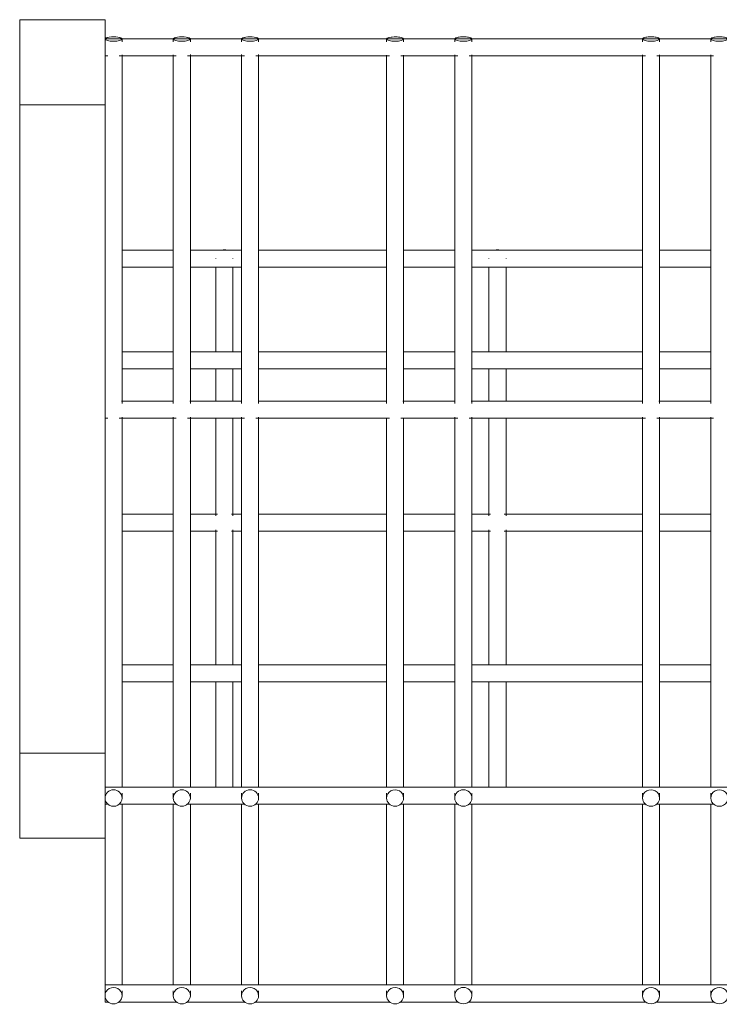
# Model space of a CAD drawing. Units: inches. Extents: x -21 to 21, y -8.4 to 6.
# Drawn here: x -21 to -10.8, y -8.4 to 6 of the extents above; entities that cross this region are included whole.
import ezdxf

# ---------------------------------------------------------------- set-up
doc = ezdxf.new("R2010")
doc.units = ezdxf.units.IN
doc.header["$MEASUREMENT"] = 0
doc.layers.add('A-EQPM', color=6, linetype='Continuous', lineweight=9)

# ---------------------------------------------------------------- blocks, each defined once
blk = doc.blocks.new('WN')
at = {"layer": 'A-EQPM'}
for p, q in [((-19.75, 6), (-21, 6)), ((-21, 6), (-21, 4.75)), ((-19.75, 4.75), (-19.75, 6)), ((19.75, 5.72), (-19.75, 5.72)), ((-19.5, 5.676), (-19.5, 5.716)), ((-18.75, 5.716), (-18.75, 5.676)), ((-18.5, 5.676), (-18.5, 5.716)), ((-17.75, 5.716), (-17.75, 5.676)), ((-17.5, 5.676), (-17.5, 5.716)), ((-15.625, 5.716), (-15.625, 5.676)), ((-15.375, 5.676), (-15.375, 5.716)), ((-14.625, 5.716), (-14.625, 5.676)), ((-14.375, 5.676), (-14.375, 5.716)), ((-11.875, 5.716), (-11.875, 5.676)), ((-11.625, 5.676), (-11.625, 5.716)), ((-10.875, 5.716), (-10.875, 5.676)), ((-19.5, 0.373), (-19.5, 5.487)), ((-18.75, 5.487), (-18.75, 0.373)), ((-18.5, 0.373), (-18.5, 5.488)), ((-17.75, 5.488), (-17.75, 0.373)), ((-17.5, 0.373), (-17.5, 5.488)), ((-14.625, 5.487), (-14.625, 0.373)), ((-14.375, 0.373), (-14.375, 5.487)), ((-11.875, 5.487), (-11.875, 0.373)), ((-11.625, 0.373), (-11.625, 5.487)), ((-10.875, 5.487), (-10.875, 0.373)), ((-19.75, 5.47), (-19.708, 5.47)), ((-19.542, 5.47), (-18.708, 5.47)), ((-18.542, 5.47), (-17.708, 5.47)), ((-17.542, 5.47), (-15.583, 5.47)), ((-15.625, 5.478), (-15.625, 0.373)), ((-15.417, 5.47), (-14.583, 5.47)), ((-15.375, 0.373), (-15.375, 5.478)), ((-14.417, 5.47), (-11.833, 5.47)), ((-11.667, 5.47), (-10.833, 5.47)), ((-21, 4.75), (-19.75, 4.75)), ((-21, -4.75), (-21, 4.75)), ((-19.75, 4.75), (-19.75, 0.373)), ((-18.75, 2.623), (-19.501, 2.623)), ((-17.75, 2.623), (-18.494, 2.623)), ((-15.625, 2.623), (-17.501, 2.623)), ((-14.625, 2.623), (-15.376, 2.623)), ((-11.875, 2.623), (-14.376, 2.623)), ((-10.875, 2.623), (-11.626, 2.623)), ((-19.501, 2.373), (-18.75, 2.373)), ((-18.494, 2.373), (-17.75, 2.373)), ((-17.501, 2.373), (-15.625, 2.373)), ((-15.376, 2.373), (-14.625, 2.373)), ((-14.376, 2.373), (-11.875, 2.373)), ((-11.626, 2.373), (-10.875, 2.373)), ((-18.125, 2), (-18.125, 1.132)), ((-17.875, 1.132), (-17.875, 2)), ((-14.125, 2), (-14.125, 1.132)), ((-13.875, 1.132), (-13.875, 2)), ((-18.754, 1.132), (-19.496, 1.132)), ((-17.754, 1.132), (-18.494, 1.132)), ((-15.625, 1.132), (-17.496, 1.132)), ((-14.629, 1.132), (-15.371, 1.132)), ((-11.879, 1.132), (-14.371, 1.132)), ((-10.879, 1.132), (-11.621, 1.132)), ((-19.502, 0.882), (-18.75, 0.882)), ((-18.494, 0.882), (-17.75, 0.882)), ((-18.125, 0.882), (-18.125, 0.408)), ((-17.875, 0.408), (-17.875, 0.882)), ((-17.502, 0.882), (-15.625, 0.882)), ((-15.377, 0.882), (-14.625, 0.882)), ((-14.377, 0.882), (-11.875, 0.882)), ((-14.125, 0.883), (-14.125, 0.408)), ((-13.875, 0.408), (-13.875, 0.883)), ((-11.627, 0.882), (-10.875, 0.882)), ((-19.75, 0.158), (-19.75, 0.403)), ((-18.754, 0.408), (-19.51, 0.408)), ((-17.754, 0.408), (-18.505, 0.408)), ((-15.624, 0.408), (-17.496, 0.408)), ((-14.629, 0.408), (-15.385, 0.408)), ((-11.879, 0.408), (-14.385, 0.408)), ((-10.879, 0.408), (-11.635, 0.408)), ((-19.75, 0.174), (-19.75, -4.75)), ((-19.75, 0.158), (-19.708, 0.158)), ((-19.542, 0.158), (-18.708, 0.158)), ((-19.5, -4.909), (-19.5, 0.174)), ((-18.75, 0.175), (-18.75, -4.909)), ((-18.542, 0.158), (-17.708, 0.158)), ((-18.5, -4.909), (-18.5, 0.175)), ((-18.125, 0.158), (-18.125, -1.272)), ((-17.875, -1.272), (-17.875, 0.158)), ((-17.75, 0.175), (-17.75, -4.909)), ((-17.542, 0.158), (-15.583, 0.158)), ((-17.5, -4.909), (-17.5, 0.175)), ((-15.625, 0.165), (-15.625, -4.909)), ((-15.417, 0.158), (-14.583, 0.158)), ((-15.375, -4.909), (-15.375, 0.165)), ((-14.625, 0.174), (-14.625, -4.909)), ((-14.417, 0.158), (-11.833, 0.158)), ((-14.375, -4.909), (-14.375, 0.174)), ((-14.125, 0.158), (-14.125, -1.272)), ((-13.875, -1.272), (-13.875, 0.158)), ((-11.875, 0.174), (-11.875, -4.909)), ((-11.667, 0.158), (-10.833, 0.158)), ((-11.625, -4.909), (-11.625, 0.174)), ((-10.875, 0.174), (-10.875, -4.909)), ((-18.749, -1.25), (-19.5, -1.25)), ((-18.103, -1.25), (-18.494, -1.25)), ((-17.749, -1.25), (-17.897, -1.25)), ((-15.624, -1.25), (-17.5, -1.25)), ((-14.624, -1.25), (-15.375, -1.25)), ((-14.103, -1.25), (-14.375, -1.25)), ((-11.874, -1.25), (-13.902, -1.25)), ((-10.874, -1.25), (-11.625, -1.25)), ((-19.5, -1.5), (-18.749, -1.5)), ((-18.494, -1.5), (-18.103, -1.5)), ((-18.125, -1.478), (-18.125, -3.456)), ((-17.897, -1.5), (-17.749, -1.5)), ((-17.875, -3.456), (-17.875, -1.478)), ((-17.5, -1.5), (-15.624, -1.5)), ((-15.375, -1.5), (-14.624, -1.5)), ((-14.375, -1.5), (-14.103, -1.5)), ((-14.125, -1.478), (-14.125, -3.456)), ((-13.902, -1.5), (-11.874, -1.5)), ((-13.875, -3.456), (-13.875, -1.478)), ((-11.625, -1.5), (-10.874, -1.5)), ((-18.754, -3.456), (-19.496, -3.456)), ((-17.754, -3.456), (-18.494, -3.456)), ((-15.624, -3.456), (-17.496, -3.456)), ((-14.629, -3.456), (-15.371, -3.456)), ((-11.879, -3.456), (-14.371, -3.456)), ((-10.879, -3.456), (-11.621, -3.456)), ((-19.5, -3.706), (-18.75, -3.706)), ((-18.494, -3.706), (-17.75, -3.706)), ((-18.125, -3.706), (-18.125, -5.252)), ((-17.875, -5.252), (-17.875, -3.706)), ((-17.5, -3.706), (-15.625, -3.706)), ((-15.375, -3.706), (-14.625, -3.706)), ((-14.375, -3.706), (-11.875, -3.706)), ((-14.125, -3.706), (-14.125, -5.252)), ((-13.875, -5.252), (-13.875, -3.705)), ((-11.625, -3.706), (-10.875, -3.706)), ((-19.75, -4.75), (-21, -4.75)), ((-21, -4.75), (-21, -6)), ((-19.75, -6), (-19.75, -4.75)), ((19.75, -5.252), (-19.75, -5.252)), ((-19.5, -5.252), (-19.5, -5.215)), ((-19.5, -5.41), (-19.5, -5.34)), ((-18.749, -5.25), (-19.498, -5.25)), ((-18.75, -5.215), (-18.75, -5.252)), ((-18.75, -5.34), (-18.75, -5.41)), ((-18.5, -5.252), (-18.5, -5.215)), ((-18.5, -5.41), (-18.5, -5.337)), ((-18.103, -5.25), (-18.494, -5.25)), ((-17.749, -5.25), (-17.897, -5.25)), ((-17.75, -5.215), (-17.75, -5.252)), ((-17.75, -5.34), (-17.75, -5.41)), ((-17.5, -5.252), (-17.5, -5.215)), ((-15.624, -5.25), (-17.5, -5.25)), ((-17.5, -5.41), (-17.5, -5.337)), ((-15.625, -5.215), (-15.625, -5.252)), ((-15.625, -5.337), (-15.625, -5.41)), ((-15.375, -5.252), (-15.375, -5.215)), ((-14.624, -5.25), (-15.375, -5.25)), ((-15.375, -5.41), (-15.375, -5.34)), ((-14.625, -5.215), (-14.625, -5.252)), ((-14.625, -5.337), (-14.625, -5.41)), ((-14.375, -5.252), (-14.375, -5.215)), ((-14.103, -5.25), (-14.375, -5.25)), ((-14.375, -5.41), (-14.375, -5.34)), ((-11.874, -5.25), (-13.902, -5.25)), ((-11.875, -5.215), (-11.875, -5.252)), ((-11.875, -5.34), (-11.875, -5.41)), ((-11.625, -5.252), (-11.625, -5.215)), ((-10.874, -5.25), (-11.625, -5.25)), ((-11.625, -5.41), (-11.625, -5.34)), ((-10.875, -5.215), (-10.875, -5.252)), ((-10.875, -5.337), (-10.875, -5.41)), ((-19.75, -5.361), (-19.75, -5.41)), ((-19.75, -5.502), (-19.7, -5.502)), ((-19.55, -5.502), (-18.7, -5.502)), ((-19.5, -7.807), (-19.5, -5.502)), ((-18.75, -5.502), (-18.75, -7.807)), ((-18.55, -5.502), (-17.7, -5.502)), ((-18.5, -7.807), (-18.5, -5.502)), ((-17.75, -5.502), (-17.75, -7.807)), ((-17.55, -5.502), (-15.575, -5.502)), ((-17.5, -7.807), (-17.5, -5.502)), ((-15.625, -5.502), (-15.625, -7.807)), ((-15.425, -5.502), (-14.575, -5.502)), ((-15.375, -7.807), (-15.375, -5.502)), ((-14.625, -5.502), (-14.625, -7.807)), ((-14.421, -5.502), (-11.825, -5.502)), ((-14.375, -7.807), (-14.375, -5.502)), ((-11.875, -5.501), (-11.875, -7.807)), ((-11.675, -5.502), (-10.825, -5.502)), ((-11.625, -7.807), (-11.625, -5.501)), ((-10.875, -5.501), (-10.875, -7.807)), ((-21, -6), (-19.75, -6)), ((-19.75, -6), (-19.75, -7.807)), ((-19.75, -8.113), (-19.75, -8.15)), ((19.75, -8.15), (-19.75, -8.15)), ((-19.75, -8.4), (-19.75, -8.15)), ((-19.5, -8.15), (-19.5, -8.113)), ((-18.75, -8.113), (-18.75, -8.15)), ((-18.5, -8.15), (-18.5, -8.113)), ((-17.75, -8.113), (-17.75, -8.15)), ((-17.5, -8.15), (-17.5, -8.113)), ((-15.625, -8.113), (-15.625, -8.15)), ((-15.375, -8.15), (-15.375, -8.113)), ((-14.625, -8.113), (-14.625, -8.15)), ((-14.375, -8.15), (-14.375, -8.113)), ((-11.875, -8.113), (-11.875, -8.15)), ((-11.625, -8.15), (-11.625, -8.113)), ((-10.875, -8.113), (-10.875, -8.15)), ((-19.75, -8.238), (-19.75, -8.307)), ((-19.5, -8.307), (-19.5, -8.238)), ((-18.75, -8.235), (-18.75, -8.307)), ((-18.5, -8.307), (-18.5, -8.235)), ((-17.75, -8.235), (-17.75, -8.307)), ((-17.5, -8.307), (-17.5, -8.235)), ((-15.625, -8.235), (-15.625, -8.307)), ((-15.375, -8.307), (-15.375, -8.235)), ((-14.625, -8.238), (-14.625, -8.307)), ((-14.375, -8.307), (-14.375, -8.235)), ((-11.875, -8.235), (-11.875, -8.307)), ((-11.625, -8.307), (-11.625, -8.235)), ((-10.875, -8.235), (-10.875, -8.307)), ((-19.75, -8.4), (-19.7, -8.4)), ((-19.55, -8.4), (-18.7, -8.4)), ((-18.55, -8.4), (-17.7, -8.4)), ((-17.55, -8.4), (-15.575, -8.4)), ((-15.425, -8.4), (-14.575, -8.4)), ((-14.425, -8.4), (-11.825, -8.4)), ((-11.671, -8.4), (-10.825, -8.4))]:
    blk.add_line(p, q, dxfattribs=at)
for points in [[(-18.021, 2.623), (-18.016, 2.624), (-18.011, 2.624), (-18.006, 2.625), (-18.001, 2.625), (-17.996, 2.625), (-17.991, 2.625), (-17.986, 2.624), (-17.981, 2.624)], [(-14.021, 2.623), (-14.016, 2.624), (-14.011, 2.624), (-14.006, 2.625), (-14.001, 2.625), (-13.996, 2.625), (-13.991, 2.625), (-13.986, 2.624), (-13.981, 2.624)], [(-18.125, 2.5), (-18.125, 2.5), (-18.125, 2.498), (-18.125, 2.496)], [(-17.875, 2.496), (-17.875, 2.498), (-17.875, 2.499), (-17.875, 2.5), (-17.875, 2.5)], [(-14.125, 2.5), (-14.125, 2.5), (-14.125, 2.498), (-14.125, 2.496)], [(-13.875, 2.496), (-13.875, 2.498), (-13.875, 2.499), (-13.875, 2.5), (-13.875, 2.5)], [(-18.125, 2.374), (-18.125, 2.362), (-18.125, 2.348), (-18.125, 2.334), (-18.125, 2.319), (-18.125, 2.303), (-18.125, 2.287), (-18.125, 2.27), (-18.125, 2.253), (-18.125, 2.236), (-18.125, 2.218), (-18.125, 2.2), (-18.125, 2.181), (-18.125, 2.162), (-18.125, 2.143), (-18.125, 2.124), (-18.125, 2.105), (-18.125, 2.085), (-18.125, 2.065), (-18.125, 2.045), (-18.125, 2.025), (-18.125, 2.005), (-18.125, 2)], [(-17.875, 2), (-17.875, 2.02), (-17.875, 2.04), (-17.875, 2.06), (-17.875, 2.08), (-17.875, 2.099), (-17.875, 2.119), (-17.875, 2.138), (-17.875, 2.157), (-17.875, 2.176), (-17.875, 2.195), (-17.875, 2.213), (-17.875, 2.231), (-17.875, 2.248), (-17.875, 2.266), (-17.875, 2.282), (-17.875, 2.299), (-17.875, 2.314), (-17.875, 2.33), (-17.875, 2.344), (-17.875, 2.359), (-17.875, 2.372)], [(-14.125, 2.374), (-14.125, 2.362), (-14.125, 2.348), (-14.125, 2.334), (-14.125, 2.319), (-14.125, 2.303), (-14.125, 2.287), (-14.125, 2.27), (-14.125, 2.253), (-14.125, 2.236), (-14.125, 2.218), (-14.125, 2.2), (-14.125, 2.181), (-14.125, 2.162), (-14.125, 2.143), (-14.125, 2.124), (-14.125, 2.105), (-14.125, 2.085), (-14.125, 2.065), (-14.125, 2.045), (-14.125, 2.025), (-14.125, 2.005), (-14.125, 2)], [(-13.875, 2), (-13.875, 2.02), (-13.875, 2.04), (-13.875, 2.06), (-13.875, 2.08), (-13.875, 2.099), (-13.875, 2.119), (-13.875, 2.138), (-13.875, 2.157), (-13.875, 2.176), (-13.875, 2.195), (-13.875, 2.213), (-13.875, 2.231), (-13.875, 2.248), (-13.875, 2.266), (-13.875, 2.282), (-13.875, 2.299), (-13.875, 2.314), (-13.875, 2.33), (-13.875, 2.344), (-13.875, 2.359), (-13.875, 2.372)], [(-19.5, -4.909), (-19.5, -4.919), (-19.5, -4.929), (-19.5, -4.939), (-19.5, -4.949), (-19.5, -4.959), (-19.5, -4.969), (-19.5, -4.979), (-19.5, -4.989), (-19.5, -4.998), (-19.5, -5.008), (-19.5, -5.018), (-19.5, -5.028), (-19.5, -5.038), (-19.5, -5.047), (-19.5, -5.057), (-19.5, -5.066), (-19.5, -5.075), (-19.5, -5.085), (-19.5, -5.093), (-19.5, -5.102), (-19.5, -5.111), (-19.5, -5.119), (-19.5, -5.127), (-19.5, -5.135), (-19.5, -5.142), (-19.5, -5.149), (-19.5, -5.156), (-19.5, -5.163), (-19.5, -5.17), (-19.5, -5.176), (-19.5, -5.181), (-19.5, -5.187), (-19.5, -5.192), (-19.5, -5.197), (-19.5, -5.201), (-19.5, -5.205), (-19.5, -5.209), (-19.5, -5.212), (-19.5, -5.215), (-19.5, -5.215)], [(-18.75, -5.215), (-18.75, -5.213), (-18.75, -5.21), (-18.75, -5.206), (-18.75, -5.202), (-18.75, -5.198), (-18.75, -5.193), (-18.75, -5.188), (-18.75, -5.183), (-18.75, -5.177), (-18.75, -5.171), (-18.75, -5.165), (-18.75, -5.158), (-18.75, -5.151), (-18.75, -5.144), (-18.75, -5.137), (-18.75, -5.129), (-18.75, -5.121), (-18.75, -5.113), (-18.75, -5.104), (-18.75, -5.096), (-18.75, -5.087), (-18.75, -5.078), (-18.75, -5.069), (-18.75, -5.059), (-18.75, -5.05), (-18.75, -5.04), (-18.75, -5.031), (-18.75, -5.021), (-18.75, -5.011), (-18.75, -5.001), (-18.75, -4.991), (-18.75, -4.981), (-18.75, -4.971), (-18.75, -4.961), (-18.75, -4.951), (-18.75, -4.941), (-18.75, -4.931), (-18.75, -4.922), (-18.75, -4.912), (-18.75, -4.909)], [(-18.5, -4.909), (-18.5, -4.919), (-18.5, -4.929), (-18.5, -4.939), (-18.5, -4.949), (-18.5, -4.959), (-18.5, -4.969), (-18.5, -4.979), (-18.5, -4.989), (-18.5, -4.998), (-18.5, -5.008), (-18.5, -5.018), (-18.5, -5.028), (-18.5, -5.038), (-18.5, -5.047), (-18.5, -5.057), (-18.5, -5.066), (-18.5, -5.075), (-18.5, -5.085), (-18.5, -5.093), (-18.5, -5.102), (-18.5, -5.111), (-18.5, -5.119), (-18.5, -5.127), (-18.5, -5.135), (-18.5, -5.142), (-18.5, -5.149), (-18.5, -5.156), (-18.5, -5.163), (-18.5, -5.17), (-18.5, -5.176), (-18.5, -5.181), (-18.5, -5.187), (-18.5, -5.192), (-18.5, -5.197), (-18.5, -5.201), (-18.5, -5.205), (-18.5, -5.209), (-18.5, -5.212), (-18.5, -5.215), (-18.5, -5.215)], [(-17.75, -5.215), (-17.75, -5.213), (-17.75, -5.21), (-17.75, -5.206), (-17.75, -5.202), (-17.75, -5.198), (-17.75, -5.193), (-17.75, -5.188), (-17.75, -5.183), (-17.75, -5.177), (-17.75, -5.171), (-17.75, -5.165), (-17.75, -5.158), (-17.75, -5.151), (-17.75, -5.144), (-17.75, -5.137), (-17.75, -5.129), (-17.75, -5.121), (-17.75, -5.113), (-17.75, -5.104), (-17.75, -5.096), (-17.75, -5.087), (-17.75, -5.078), (-17.75, -5.069), (-17.75, -5.059), (-17.75, -5.05), (-17.75, -5.04), (-17.75, -5.031), (-17.75, -5.021), (-17.75, -5.011), (-17.75, -5.001), (-17.75, -4.991), (-17.75, -4.981), (-17.75, -4.971), (-17.75, -4.961), (-17.75, -4.951), (-17.75, -4.941), (-17.75, -4.931), (-17.75, -4.922), (-17.75, -4.912), (-17.75, -4.909)], [(-17.5, -4.909), (-17.5, -4.919), (-17.5, -4.929), (-17.5, -4.939), (-17.5, -4.949), (-17.5, -4.959), (-17.5, -4.969), (-17.5, -4.979), (-17.5, -4.989), (-17.5, -4.998), (-17.5, -5.008), (-17.5, -5.018), (-17.5, -5.028), (-17.5, -5.038), (-17.5, -5.047), (-17.5, -5.057), (-17.5, -5.066), (-17.5, -5.075), (-17.5, -5.085), (-17.5, -5.093), (-17.5, -5.102), (-17.5, -5.111), (-17.5, -5.119), (-17.5, -5.127), (-17.5, -5.135), (-17.5, -5.142), (-17.5, -5.149), (-17.5, -5.156), (-17.5, -5.163), (-17.5, -5.17), (-17.5, -5.176), (-17.5, -5.181), (-17.5, -5.187), (-17.5, -5.192), (-17.5, -5.197), (-17.5, -5.201), (-17.5, -5.205), (-17.5, -5.209), (-17.5, -5.212), (-17.5, -5.215), (-17.5, -5.215)], [(-15.625, -5.215), (-15.625, -5.213), (-15.625, -5.21), (-15.625, -5.206), (-15.625, -5.202), (-15.625, -5.198), (-15.625, -5.193), (-15.625, -5.188), (-15.625, -5.183), (-15.625, -5.177), (-15.625, -5.171), (-15.625, -5.165), (-15.625, -5.158), (-15.625, -5.151), (-15.625, -5.144), (-15.625, -5.137), (-15.625, -5.129), (-15.625, -5.121), (-15.625, -5.113), (-15.625, -5.104), (-15.625, -5.096), (-15.625, -5.087), (-15.625, -5.078), (-15.625, -5.069), (-15.625, -5.059), (-15.625, -5.05), (-15.625, -5.04), (-15.625, -5.031), (-15.625, -5.021), (-15.625, -5.011), (-15.625, -5.001), (-15.625, -4.991), (-15.625, -4.981), (-15.625, -4.971), (-15.625, -4.961), (-15.625, -4.951), (-15.625, -4.941), (-15.625, -4.931), (-15.625, -4.922), (-15.625, -4.912), (-15.625, -4.909)], [(-15.375, -4.909), (-15.375, -4.919), (-15.375, -4.929), (-15.375, -4.939), (-15.375, -4.949), (-15.375, -4.959), (-15.375, -4.969), (-15.375, -4.979), (-15.375, -4.989), (-15.375, -4.998), (-15.375, -5.008), (-15.375, -5.018), (-15.375, -5.028), (-15.375, -5.038), (-15.375, -5.047), (-15.375, -5.057), (-15.375, -5.066), (-15.375, -5.075), (-15.375, -5.085), (-15.375, -5.093), (-15.375, -5.102), (-15.375, -5.111), (-15.375, -5.119), (-15.375, -5.127), (-15.375, -5.135), (-15.375, -5.142), (-15.375, -5.149), (-15.375, -5.156), (-15.375, -5.163), (-15.375, -5.17), (-15.375, -5.176), (-15.375, -5.181), (-15.375, -5.187), (-15.375, -5.192), (-15.375, -5.197), (-15.375, -5.201), (-15.375, -5.205), (-15.375, -5.209), (-15.375, -5.212), (-15.375, -5.215), (-15.375, -5.215)], [(-14.625, -5.215), (-14.625, -5.213), (-14.625, -5.21), (-14.625, -5.206), (-14.625, -5.202), (-14.625, -5.198), (-14.625, -5.193), (-14.625, -5.188), (-14.625, -5.183), (-14.625, -5.177), (-14.625, -5.171), (-14.625, -5.165), (-14.625, -5.158), (-14.625, -5.151), (-14.625, -5.144), (-14.625, -5.137), (-14.625, -5.129), (-14.625, -5.121), (-14.625, -5.113), (-14.625, -5.104), (-14.625, -5.096), (-14.625, -5.087), (-14.625, -5.078), (-14.625, -5.069), (-14.625, -5.059), (-14.625, -5.05), (-14.625, -5.04), (-14.625, -5.031), (-14.625, -5.021), (-14.625, -5.011), (-14.625, -5.001), (-14.625, -4.991), (-14.625, -4.981), (-14.625, -4.971), (-14.625, -4.961), (-14.625, -4.951), (-14.625, -4.941), (-14.625, -4.931), (-14.625, -4.922), (-14.625, -4.912), (-14.625, -4.909)], [(-14.375, -4.909), (-14.375, -4.919), (-14.375, -4.929), (-14.375, -4.939), (-14.375, -4.949), (-14.375, -4.959), (-14.375, -4.969), (-14.375, -4.979), (-14.375, -4.989), (-14.375, -4.998), (-14.375, -5.008), (-14.375, -5.018), (-14.375, -5.028), (-14.375, -5.038), (-14.375, -5.047), (-14.375, -5.057), (-14.375, -5.066), (-14.375, -5.075), (-14.375, -5.085), (-14.375, -5.093), (-14.375, -5.102), (-14.375, -5.111), (-14.375, -5.119), (-14.375, -5.127), (-14.375, -5.135), (-14.375, -5.142), (-14.375, -5.149), (-14.375, -5.156), (-14.375, -5.163), (-14.375, -5.17), (-14.375, -5.176), (-14.375, -5.181), (-14.375, -5.187), (-14.375, -5.192), (-14.375, -5.197), (-14.375, -5.201), (-14.375, -5.205), (-14.375, -5.209), (-14.375, -5.212), (-14.375, -5.215), (-14.375, -5.215)], [(-11.875, -5.215), (-11.875, -5.213), (-11.875, -5.21), (-11.875, -5.206), (-11.875, -5.202), (-11.875, -5.198), (-11.875, -5.193), (-11.875, -5.188), (-11.875, -5.183), (-11.875, -5.177), (-11.875, -5.171), (-11.875, -5.165), (-11.875, -5.158), (-11.875, -5.151), (-11.875, -5.144), (-11.875, -5.137), (-11.875, -5.129), (-11.875, -5.121), (-11.875, -5.113), (-11.875, -5.104), (-11.875, -5.096), (-11.875, -5.087), (-11.875, -5.078), (-11.875, -5.069), (-11.875, -5.059), (-11.875, -5.05), (-11.875, -5.04), (-11.875, -5.031), (-11.875, -5.021), (-11.875, -5.011), (-11.875, -5.001), (-11.875, -4.991), (-11.875, -4.981), (-11.875, -4.971), (-11.875, -4.961), (-11.875, -4.951), (-11.875, -4.941), (-11.875, -4.931), (-11.875, -4.922), (-11.875, -4.912), (-11.875, -4.909)], [(-11.625, -4.909), (-11.625, -4.919), (-11.625, -4.929), (-11.625, -4.939), (-11.625, -4.949), (-11.625, -4.959), (-11.625, -4.969), (-11.625, -4.979), (-11.625, -4.989), (-11.625, -4.998), (-11.625, -5.008), (-11.625, -5.018), (-11.625, -5.028), (-11.625, -5.038), (-11.625, -5.047), (-11.625, -5.057), (-11.625, -5.066), (-11.625, -5.075), (-11.625, -5.085), (-11.625, -5.093), (-11.625, -5.102), (-11.625, -5.111), (-11.625, -5.119), (-11.625, -5.127), (-11.625, -5.135), (-11.625, -5.142), (-11.625, -5.149), (-11.625, -5.156), (-11.625, -5.163), (-11.625, -5.17), (-11.625, -5.176), (-11.625, -5.181), (-11.625, -5.187), (-11.625, -5.192), (-11.625, -5.197), (-11.625, -5.201), (-11.625, -5.205), (-11.625, -5.209), (-11.625, -5.212), (-11.625, -5.215), (-11.625, -5.215)], [(-10.875, -5.215), (-10.875, -5.213), (-10.875, -5.21), (-10.875, -5.206), (-10.875, -5.202), (-10.875, -5.198), (-10.875, -5.193), (-10.875, -5.188), (-10.875, -5.183), (-10.875, -5.177), (-10.875, -5.171), (-10.875, -5.165), (-10.875, -5.158), (-10.875, -5.151), (-10.875, -5.144), (-10.875, -5.137), (-10.875, -5.129), (-10.875, -5.121), (-10.875, -5.113), (-10.875, -5.104), (-10.875, -5.096), (-10.875, -5.087), (-10.875, -5.078), (-10.875, -5.069), (-10.875, -5.059), (-10.875, -5.05), (-10.875, -5.04), (-10.875, -5.031), (-10.875, -5.021), (-10.875, -5.011), (-10.875, -5.001), (-10.875, -4.991), (-10.875, -4.981), (-10.875, -4.971), (-10.875, -4.961), (-10.875, -4.951), (-10.875, -4.941), (-10.875, -4.931), (-10.875, -4.922), (-10.875, -4.912), (-10.875, -4.909)], [(-19.75, -8.113), (-19.75, -8.11), (-19.75, -8.107), (-19.75, -8.104), (-19.75, -8.1), (-19.75, -8.096), (-19.75, -8.091), (-19.75, -8.086), (-19.75, -8.081), (-19.75, -8.075), (-19.75, -8.069), (-19.75, -8.063), (-19.75, -8.056), (-19.75, -8.049), (-19.75, -8.042), (-19.75, -8.035), (-19.75, -8.027), (-19.75, -8.019), (-19.75, -8.011), (-19.75, -8.002), (-19.75, -7.994), (-19.75, -7.985), (-19.75, -7.976), (-19.75, -7.967), (-19.75, -7.957), (-19.75, -7.948), (-19.75, -7.938), (-19.75, -7.928), (-19.75, -7.919), (-19.75, -7.909), (-19.75, -7.899), (-19.75, -7.889), (-19.75, -7.879), (-19.75, -7.869), (-19.75, -7.859), (-19.75, -7.849), (-19.75, -7.839), (-19.75, -7.829), (-19.75, -7.819), (-19.75, -7.81), (-19.75, -7.807)], [(-19.5, -7.807), (-19.5, -7.817), (-19.5, -7.827), (-19.5, -7.836), (-19.5, -7.846), (-19.5, -7.856), (-19.5, -7.866), (-19.5, -7.876), (-19.5, -7.886), (-19.5, -7.896), (-19.5, -7.906), (-19.5, -7.916), (-19.5, -7.926), (-19.5, -7.936), (-19.5, -7.945), (-19.5, -7.955), (-19.5, -7.964), (-19.5, -7.973), (-19.5, -7.982), (-19.5, -7.991), (-19.5, -8), (-19.5, -8.008), (-19.5, -8.017), (-19.5, -8.025), (-19.5, -8.032), (-19.5, -8.04), (-19.5, -8.047), (-19.5, -8.054), (-19.5, -8.061), (-19.5, -8.067), (-19.5, -8.073), (-19.5, -8.079), (-19.5, -8.085), (-19.5, -8.09), (-19.5, -8.094), (-19.5, -8.099), (-19.5, -8.103), (-19.5, -8.106), (-19.5, -8.11), (-19.5, -8.113), (-19.5, -8.113)], [(-18.75, -8.113), (-18.75, -8.11), (-18.75, -8.107), (-18.75, -8.104), (-18.75, -8.1), (-18.75, -8.096), (-18.75, -8.091), (-18.75, -8.086), (-18.75, -8.081), (-18.75, -8.075), (-18.75, -8.069), (-18.75, -8.063), (-18.75, -8.056), (-18.75, -8.049), (-18.75, -8.042), (-18.75, -8.035), (-18.75, -8.027), (-18.75, -8.019), (-18.75, -8.011), (-18.75, -8.002), (-18.75, -7.994), (-18.75, -7.985), (-18.75, -7.976), (-18.75, -7.967), (-18.75, -7.957), (-18.75, -7.948), (-18.75, -7.938), (-18.75, -7.928), (-18.75, -7.919), (-18.75, -7.909), (-18.75, -7.899), (-18.75, -7.889), (-18.75, -7.879), (-18.75, -7.869), (-18.75, -7.859), (-18.75, -7.849), (-18.75, -7.839), (-18.75, -7.829), (-18.75, -7.819), (-18.75, -7.81), (-18.75, -7.807)], [(-18.5, -7.807), (-18.5, -7.817), (-18.5, -7.827), (-18.5, -7.836), (-18.5, -7.846), (-18.5, -7.856), (-18.5, -7.866), (-18.5, -7.876), (-18.5, -7.886), (-18.5, -7.896), (-18.5, -7.906), (-18.5, -7.916), (-18.5, -7.926), (-18.5, -7.936), (-18.5, -7.945), (-18.5, -7.955), (-18.5, -7.964), (-18.5, -7.973), (-18.5, -7.982), (-18.5, -7.991), (-18.5, -8), (-18.5, -8.008), (-18.5, -8.017), (-18.5, -8.025), (-18.5, -8.032), (-18.5, -8.04), (-18.5, -8.047), (-18.5, -8.054), (-18.5, -8.061), (-18.5, -8.067), (-18.5, -8.073), (-18.5, -8.079), (-18.5, -8.085), (-18.5, -8.09), (-18.5, -8.094), (-18.5, -8.099), (-18.5, -8.103), (-18.5, -8.106), (-18.5, -8.11), (-18.5, -8.113), (-18.5, -8.113)], [(-17.75, -8.113), (-17.75, -8.11), (-17.75, -8.107), (-17.75, -8.104), (-17.75, -8.1), (-17.75, -8.096), (-17.75, -8.091), (-17.75, -8.086), (-17.75, -8.081), (-17.75, -8.075), (-17.75, -8.069), (-17.75, -8.063), (-17.75, -8.056), (-17.75, -8.049), (-17.75, -8.042), (-17.75, -8.035), (-17.75, -8.027), (-17.75, -8.019), (-17.75, -8.011), (-17.75, -8.002), (-17.75, -7.994), (-17.75, -7.985), (-17.75, -7.976), (-17.75, -7.967), (-17.75, -7.957), (-17.75, -7.948), (-17.75, -7.938), (-17.75, -7.928), (-17.75, -7.919), (-17.75, -7.909), (-17.75, -7.899), (-17.75, -7.889), (-17.75, -7.879), (-17.75, -7.869), (-17.75, -7.859), (-17.75, -7.849), (-17.75, -7.839), (-17.75, -7.829), (-17.75, -7.819), (-17.75, -7.81), (-17.75, -7.807)], [(-17.5, -7.807), (-17.5, -7.817), (-17.5, -7.827), (-17.5, -7.836), (-17.5, -7.846), (-17.5, -7.856), (-17.5, -7.866), (-17.5, -7.876), (-17.5, -7.886), (-17.5, -7.896), (-17.5, -7.906), (-17.5, -7.916), (-17.5, -7.926), (-17.5, -7.936), (-17.5, -7.945), (-17.5, -7.955), (-17.5, -7.964), (-17.5, -7.973), (-17.5, -7.982), (-17.5, -7.991), (-17.5, -8), (-17.5, -8.008), (-17.5, -8.017), (-17.5, -8.025), (-17.5, -8.032), (-17.5, -8.04), (-17.5, -8.047), (-17.5, -8.054), (-17.5, -8.061), (-17.5, -8.067), (-17.5, -8.073), (-17.5, -8.079), (-17.5, -8.085), (-17.5, -8.09), (-17.5, -8.094), (-17.5, -8.099), (-17.5, -8.103), (-17.5, -8.106), (-17.5, -8.11), (-17.5, -8.113), (-17.5, -8.113)], [(-15.625, -8.113), (-15.625, -8.11), (-15.625, -8.107), (-15.625, -8.104), (-15.625, -8.1), (-15.625, -8.096), (-15.625, -8.091), (-15.625, -8.086), (-15.625, -8.081), (-15.625, -8.075), (-15.625, -8.069), (-15.625, -8.063), (-15.625, -8.056), (-15.625, -8.049), (-15.625, -8.042), (-15.625, -8.035), (-15.625, -8.027), (-15.625, -8.019), (-15.625, -8.011), (-15.625, -8.002), (-15.625, -7.994), (-15.625, -7.985), (-15.625, -7.976), (-15.625, -7.967), (-15.625, -7.957), (-15.625, -7.948), (-15.625, -7.938), (-15.625, -7.928), (-15.625, -7.919), (-15.625, -7.909), (-15.625, -7.899), (-15.625, -7.889), (-15.625, -7.879), (-15.625, -7.869), (-15.625, -7.859), (-15.625, -7.849), (-15.625, -7.839), (-15.625, -7.829), (-15.625, -7.819), (-15.625, -7.81), (-15.625, -7.807)], [(-15.375, -7.807), (-15.375, -7.817), (-15.375, -7.827), (-15.375, -7.836), (-15.375, -7.846), (-15.375, -7.856), (-15.375, -7.866), (-15.375, -7.876), (-15.375, -7.886), (-15.375, -7.896), (-15.375, -7.906), (-15.375, -7.916), (-15.375, -7.926), (-15.375, -7.936), (-15.375, -7.945), (-15.375, -7.955), (-15.375, -7.964), (-15.375, -7.973), (-15.375, -7.982), (-15.375, -7.991), (-15.375, -8), (-15.375, -8.008), (-15.375, -8.017), (-15.375, -8.025), (-15.375, -8.032), (-15.375, -8.04), (-15.375, -8.047), (-15.375, -8.054), (-15.375, -8.061), (-15.375, -8.067), (-15.375, -8.073), (-15.375, -8.079), (-15.375, -8.085), (-15.375, -8.09), (-15.375, -8.094), (-15.375, -8.099), (-15.375, -8.103), (-15.375, -8.106), (-15.375, -8.11), (-15.375, -8.113), (-15.375, -8.113)], [(-14.625, -8.113), (-14.625, -8.11), (-14.625, -8.107), (-14.625, -8.104), (-14.625, -8.1), (-14.625, -8.096), (-14.625, -8.091), (-14.625, -8.086), (-14.625, -8.081), (-14.625, -8.075), (-14.625, -8.069), (-14.625, -8.063), (-14.625, -8.056), (-14.625, -8.049), (-14.625, -8.042), (-14.625, -8.035), (-14.625, -8.027), (-14.625, -8.019), (-14.625, -8.011), (-14.625, -8.002), (-14.625, -7.994), (-14.625, -7.985), (-14.625, -7.976), (-14.625, -7.967), (-14.625, -7.957), (-14.625, -7.948), (-14.625, -7.938), (-14.625, -7.928), (-14.625, -7.919), (-14.625, -7.909), (-14.625, -7.899), (-14.625, -7.889), (-14.625, -7.879), (-14.625, -7.869), (-14.625, -7.859), (-14.625, -7.849), (-14.625, -7.839), (-14.625, -7.829), (-14.625, -7.819), (-14.625, -7.81), (-14.625, -7.807)], [(-14.375, -7.807), (-14.375, -7.817), (-14.375, -7.827), (-14.375, -7.836), (-14.375, -7.846), (-14.375, -7.856), (-14.375, -7.866), (-14.375, -7.876), (-14.375, -7.886), (-14.375, -7.896), (-14.375, -7.906), (-14.375, -7.916), (-14.375, -7.926), (-14.375, -7.936), (-14.375, -7.945), (-14.375, -7.955), (-14.375, -7.964), (-14.375, -7.973), (-14.375, -7.982), (-14.375, -7.991), (-14.375, -8), (-14.375, -8.008), (-14.375, -8.017), (-14.375, -8.025), (-14.375, -8.032), (-14.375, -8.04), (-14.375, -8.047), (-14.375, -8.054), (-14.375, -8.061), (-14.375, -8.067), (-14.375, -8.073), (-14.375, -8.079), (-14.375, -8.085), (-14.375, -8.09), (-14.375, -8.094), (-14.375, -8.099), (-14.375, -8.103), (-14.375, -8.106), (-14.375, -8.11), (-14.375, -8.113), (-14.375, -8.113)], [(-11.875, -8.113), (-11.875, -8.11), (-11.875, -8.107), (-11.875, -8.104), (-11.875, -8.1), (-11.875, -8.096), (-11.875, -8.091), (-11.875, -8.086), (-11.875, -8.081), (-11.875, -8.075), (-11.875, -8.069), (-11.875, -8.063), (-11.875, -8.056), (-11.875, -8.049), (-11.875, -8.042), (-11.875, -8.035), (-11.875, -8.027), (-11.875, -8.019), (-11.875, -8.011), (-11.875, -8.002), (-11.875, -7.994), (-11.875, -7.985), (-11.875, -7.976), (-11.875, -7.967), (-11.875, -7.957), (-11.875, -7.948), (-11.875, -7.938), (-11.875, -7.928), (-11.875, -7.919), (-11.875, -7.909), (-11.875, -7.899), (-11.875, -7.889), (-11.875, -7.879), (-11.875, -7.869), (-11.875, -7.859), (-11.875, -7.849), (-11.875, -7.839), (-11.875, -7.829), (-11.875, -7.819), (-11.875, -7.81), (-11.875, -7.807)], [(-11.625, -7.807), (-11.625, -7.817), (-11.625, -7.827), (-11.625, -7.836), (-11.625, -7.846), (-11.625, -7.856), (-11.625, -7.866), (-11.625, -7.876), (-11.625, -7.886), (-11.625, -7.896), (-11.625, -7.906), (-11.625, -7.916), (-11.625, -7.926), (-11.625, -7.936), (-11.625, -7.945), (-11.625, -7.955), (-11.625, -7.964), (-11.625, -7.973), (-11.625, -7.982), (-11.625, -7.991), (-11.625, -8), (-11.625, -8.008), (-11.625, -8.017), (-11.625, -8.025), (-11.625, -8.032), (-11.625, -8.04), (-11.625, -8.047), (-11.625, -8.054), (-11.625, -8.061), (-11.625, -8.067), (-11.625, -8.073), (-11.625, -8.079), (-11.625, -8.085), (-11.625, -8.09), (-11.625, -8.094), (-11.625, -8.099), (-11.625, -8.103), (-11.625, -8.106), (-11.625, -8.11), (-11.625, -8.113), (-11.625, -8.113)], [(-10.875, -8.113), (-10.875, -8.11), (-10.875, -8.107), (-10.875, -8.104), (-10.875, -8.1), (-10.875, -8.096), (-10.875, -8.091), (-10.875, -8.086), (-10.875, -8.081), (-10.875, -8.075), (-10.875, -8.069), (-10.875, -8.063), (-10.875, -8.056), (-10.875, -8.049), (-10.875, -8.042), (-10.875, -8.035), (-10.875, -8.027), (-10.875, -8.019), (-10.875, -8.011), (-10.875, -8.002), (-10.875, -7.994), (-10.875, -7.985), (-10.875, -7.976), (-10.875, -7.967), (-10.875, -7.957), (-10.875, -7.948), (-10.875, -7.938), (-10.875, -7.928), (-10.875, -7.919), (-10.875, -7.909), (-10.875, -7.899), (-10.875, -7.889), (-10.875, -7.879), (-10.875, -7.869), (-10.875, -7.859), (-10.875, -7.849), (-10.875, -7.839), (-10.875, -7.829), (-10.875, -7.819), (-10.875, -7.81), (-10.875, -7.807)]]:
    blk.add_lwpolyline(points, dxfattribs=at)
for centre, major_axis, ratio, start_param, end_param in [((-19.625, 5.716), (0.125, 0), 0.258819, 0, 3.141593), ((-19.625, 5.716), (0.125, 0), 0.258819, 3.141593, 6.283185), ((-19.625, 5.716), (0.125, 0), 0.258819, 1.308997, 2.879793), ((-19.625, 5.716), (0.125, 0), 0.258819, 0.261799, 1.047198), ((-18.625, 5.716), (0.125, 0), 0.258819, 0, 3.141593), ((-18.625, 5.716), (0.125, 0), 0.258819, 3.141593, 6.283185), ((-18.625, 5.716), (0.125, 0), 0.258819, 1.308997, 2.879793), ((-18.625, 5.716), (0.125, 0), 0.258819, 0.261799, 1.047198), ((-17.625, 5.716), (0.125, 0), 0.258819, 0, 3.141593), ((-17.625, 5.716), (0.125, 0), 0.258819, 3.141593, 6.283185), ((-17.625, 5.716), (0.125, 0), 0.258819, 1.308997, 2.879793), ((-17.625, 5.716), (0.125, 0), 0.258819, 0.261799, 1.047198), ((-15.5, 5.716), (0.125, 0), 0.258819, 0.261799, 3.091338), ((-15.5, 5.716), (0.125, 0), 0.258819, 0, 3.091338), ((-15.5, 5.716), (0.125, 0), 0.258819, 3.141593, 6.283185), ((-14.5, 5.716), (0.125, 0), 0.258819, 0, 3.141593), ((-14.5, 5.716), (0.125, 0), 0.258819, 3.141593, 6.283185), ((-14.5, 5.716), (0.125, 0), 0.258819, 0.261799, 2.879793), ((-11.75, 5.716), (0.125, 0), 0.258819, 0, 3.141593), ((-11.75, 5.716), (0.125, 0), 0.258819, 3.141593, 6.283185), ((-11.75, 5.716), (0.125, 0), 0.258819, 0.261799, 2.879793), ((-10.75, 5.716), (0.125, 0), 0.258819, 0, 3.141593), ((-10.75, 5.716), (0.125, 0), 0.258819, 3.141593, 6.283185), ((-10.75, 5.716), (0.125, 0), 0.258819, 0.261799, 2.879793), ((-19.625, -5.41), (-0.125, 0), 0.965926, 3.141593, 6.283185), ((-18.625, -5.41), (-0.125, 0), 0.965926, 3.141593, 6.283185), ((-17.625, -5.41), (-0.125, 0), 0.965926, 3.141593, 6.283185), ((-15.5, -5.41), (0.125, 0), 0.965926, 0, 3.141593), ((-14.5, -5.41), (-0.125, 0), 0.965926, 3.141593, 6.283185), ((-11.75, -5.41), (0.125, 0), 0.965926, 0, 3.141593), ((-10.75, -5.41), (0.125, 0), 0.965926, 0, 3.141593), ((-19.625, -5.41), (-0.125, 0), 0.965926, 0, 3.141593), ((-18.625, -5.41), (0.125, 0), 0.965926, 3.141593, 6.283185), ((-17.625, -5.41), (0.125, 0), 0.965926, 3.141593, 6.283185), ((-15.5, -5.41), (0.125, 0), 0.965926, 3.141593, 6.283185), ((-14.5, -5.41), (0.125, 0), 0.965926, 3.141593, 6.283185), ((-11.75, -5.41), (0.125, 0), 0.965926, 3.141593, 6.283185), ((-10.75, -5.41), (-0.125, 0), 0.965926, 0, 3.141593), ((-19.625, -8.307), (0.125, 0), 0.965926, 0, 3.141593), ((-18.625, -8.307), (0.125, 0), 0.965926, 0, 3.141593), ((-17.625, -8.307), (0.125, 0), 0.965926, 0, 3.141593), ((-15.5, -8.307), (0.125, 0), 0.965926, 0, 3.141593), ((-14.5, -8.307), (-0.125, 0), 0.965926, 3.141593, 6.283185), ((-11.75, -8.307), (0.125, 0), 0.965926, 0, 3.141593), ((-10.75, -8.307), (0.125, 0), 0.965926, 0, 3.141593), ((-19.625, -8.307), (0.125, 0), 0.965926, 3.141593, 6.283185), ((-18.625, -8.307), (0.125, 0), 0.965926, 3.141593, 6.283185), ((-17.625, -8.307), (0.125, 0), 0.965926, 3.141593, 6.283185), ((-15.5, -8.307), (0.125, 0), 0.965926, 3.141593, 6.283185), ((-14.5, -8.307), (-0.125, 0), 0.965926, 0, 3.141593), ((-11.75, -8.307), (-0.125, 0), 0.965926, 0, 3.141593), ((-10.75, -8.307), (-0.125, 0), 0.965926, 0, 3.141593)]:
    blk.add_ellipse(centre, major_axis=major_axis, ratio=ratio, start_param=start_param, end_param=end_param, dxfattribs=at)

msp = doc.modelspace()

# ---------------------------------------------------------------- block references
msp.add_blockref('WN', (0, 0))

doc.saveas('drawing.dxf')
